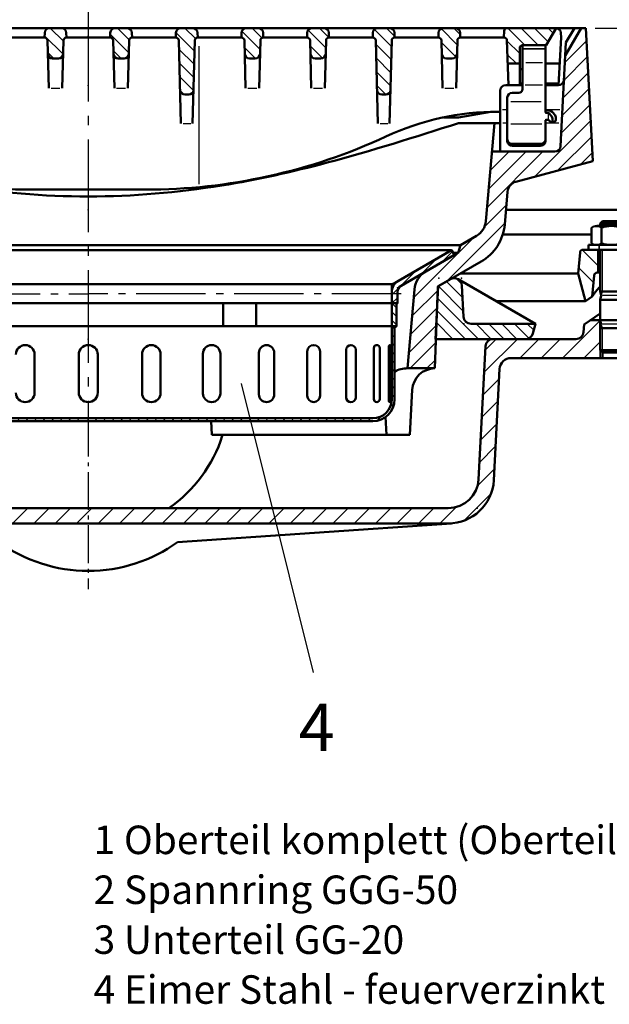
# Model space of a CAD drawing. Units: millimetres. Extents: x -75 to 2175, y -75 to 1560.
# Drawn here: x 1521 to 1831, y 769 to 1287 of the extents above; entities that cross this region are included whole.
import ezdxf

# ---------------------------------------------------------------- set-up
doc = ezdxf.new("R2010")
doc.units = ezdxf.units.MM
doc.header["$LTSCALE"] = 5
for name, pattern in [('AM_DIN_F_W050', [6.25, 4.75, -1.5]), ('AM_DIN_F_W050x2', [3.125, 2.25, -0.875]), ('AM_DIN_G_W050', [13.75, 9.75, -1.5, 1, -1.5])]:
    doc.linetypes.add(name, pattern=pattern)
for name, color, linetype, lineweight in [('AM_0', 7, 'Continuous', 50), ('AM_3', 2, 'AM_DIN_F_W050', 35), ('AM_4', 3, 'Continuous', 25), ('AM_5', 3, 'Continuous', 25), ('AM_6', 2, 'Continuous', 35), ('AM_7', 1, 'AM_DIN_G_W050', 25), ('AM_8', 1, 'Continuous', 25), ('AM_VIS', 7, 'Continuous', 50)]:
    doc.layers.add(name, color=color, linetype=linetype, lineweight=lineweight)
doc.layers.add('PUNKTE', color=1, linetype='Continuous')
doc.layers.add('SCHRAFFUR_RAND', color=1, linetype='Continuous')
doc.styles.get("Standard").update_dxf_attribs({"font": 'ISOCP.SHX'})
doc.dimstyles.new('GEN-ISO$0', dxfattribs={"dimscale": 2, "dimtxt": 3.5, "dimasz": 2.5, "dimexe": 1, "dimexo": 1, "dimgap": 0.6, "dimtad": 1, "dimdsep": 46, "dimtxsty": 'Standard', "dimcen": 0, "dimclrd": 256, "dimclre": 256, "dimclrt": 2, "dimadec": 0, "dimazin": 0, "dimtp": 0.1, "dimtm": 0.1, "dimtfac": 0.71, "dimtdec": 3, "dimtmove": 0, "dimatfit": 3, "dimfxl": 1, "dimtzin": 0, "dimarcsym": 0})
pattern_1 = [(135, (1270.969, -2291.2317), (-3.535534, -3.535534), [])]

# ---------------------------------------------------------------- blocks, each defined once
blk = doc.blocks.new('*X9')
at = {"layer": 'AM_8'}
for p, q in [((-161, -42.91), (-159.5, -41.41)), ((-161, -47.4), (-159.5, -45.9)), ((-161, -51.89), (-159.5, -50.39)), ((-161, -56.38), (-159.5, -54.88)), ((-161, -60.87), (-159.5, -59.37)), ((-161, -65.36), (-159.5, -63.86)), ((-161, -69.85), (-159.5, -68.35)), ((-161, -74.34), (-159.5, -72.84)), ((-160.968, -78.798), (-159.5, -77.331)), ((-160.235, -82.555), (-159.096, -81.417)), ((-158.63, -85.441), (-157.57, -84.381)), ((-156.378, -87.679), (-155.317, -86.618)), ((-153.476, -89.267), (-152.338, -88.129)), ((-149.697, -89.979), (-148.219, -88.5)), ((-145.229, -90), (-143.729, -88.5)), ((-140.738, -90), (-139.238, -88.5)), ((-136.248, -90), (-134.748, -88.5)), ((-131.758, -90), (-130.258, -88.5)), ((-127.268, -90), (-125.768, -88.5)), ((-122.778, -90), (-121.278, -88.5)), ((-118.288, -90), (-116.788, -88.5)), ((-113.798, -90), (-112.298, -88.5)), ((-109.308, -90), (-107.808, -88.5)), ((-104.817, -90), (-103.317, -88.5)), ((-100.327, -90), (-98.827, -88.5)), ((-95.837, -90), (-94.337, -88.5)), ((-91.347, -90), (-89.847, -88.5)), ((-86.857, -90), (-85.357, -88.5)), ((-82.367, -90), (-80.867, -88.5)), ((-77.877, -90), (-76.377, -88.5)), ((-73.387, -90), (-71.887, -88.5)), ((-68.896, -90), (-67.396, -88.5)), ((-64.406, -90), (-62.906, -88.5)), ((-59.916, -90), (-58.416, -88.5)), ((-55.426, -90), (-53.926, -88.5)), ((-50.936, -90), (-49.436, -88.5)), ((-46.446, -90), (-44.946, -88.5)), ((-41.956, -90), (-40.456, -88.5)), ((-37.466, -90), (-35.966, -88.5)), ((-32.975, -90), (-31.475, -88.5)), ((-28.485, -90), (-26.985, -88.5)), ((-23.995, -90), (-22.495, -88.5)), ((-19.505, -90), (-18.005, -88.5)), ((-15.015, -90), (-13.515, -88.5)), ((-10.525, -90), (-9.025, -88.5)), ((-6.035, -90), (-4.535, -88.5))]:
    blk.add_line(p, q, dxfattribs=at)
blk = doc.blocks.new('*X10')
at = {"layer": 'AM_8'}
for p, q in [((159.5, -18.144), (160.817, -18.144)), ((159.5, -19.044), (160.266, -19.044)), ((159.5, -19.944), (159.882, -19.944)), ((161.394, -17.244), (161.585, -17.244)), ((159.5, -20.844), (159.641, -20.844)), ((159.5, -21.744), (159.517, -21.744))]:
    blk.add_line(p, q, dxfattribs=at)
blk = doc.blocks.new('*X11')
at = {"layer": 'AM_8'}
for p, q in [((174.78, -12.829), (182.976, -4.632)), ((185.404, -6.695), (191.402, -0.697)), ((163.893, -19.225), (172.353, -10.766)), ((159.5, -23.619), (163.217, -19.902)), ((159.609, -28), (162.5, -25.109))]:
    blk.add_line(p, q, dxfattribs=at)
blk = doc.blocks.new('*X12')
at = {"layer": 'AM_8'}
for p, q in [((159.561, -28), (162, -30.439)), ((159.5, -32.429), (162, -34.929)), ((159.5, -36.919), (162, -39.419))]:
    blk.add_line(p, q, dxfattribs=at)
blk = doc.blocks.new('*X13')
at = {"layer": 'AM_8'}
for p, q in [((159.5, -41.579), (161, -40.079)), ((159.5, -46.069), (161, -44.569)), ((159.5, -50.559), (161, -49.059)), ((159.5, -55.05), (161, -53.55)), ((159.5, -59.54), (161, -58.04)), ((159.5, -64.03), (161, -62.53)), ((159.5, -68.52), (161, -67.02)), ((159.5, -73.01), (161, -71.51)), ((159.5, -77.5), (161, -76)), ((158.405, -83.085), (160.757, -80.734)), ((151.733, -89.757), (154.085, -87.405)), ((0, -88.826), (0.326, -88.5)), ((3.316, -90), (4.816, -88.5)), ((7.806, -90), (9.306, -88.5)), ((12.296, -90), (13.796, -88.5)), ((16.786, -90), (18.286, -88.5)), ((21.277, -90), (22.777, -88.5)), ((25.767, -90), (27.267, -88.5)), ((30.257, -90), (31.757, -88.5)), ((34.747, -90), (36.247, -88.5)), ((39.237, -90), (40.737, -88.5)), ((43.727, -90), (45.227, -88.5)), ((48.217, -90), (49.717, -88.5)), ((52.707, -90), (54.207, -88.5)), ((57.198, -90), (58.698, -88.5)), ((61.688, -90), (63.188, -88.5)), ((66.178, -90), (67.678, -88.5)), ((70.668, -90), (72.168, -88.5)), ((75.158, -90), (76.658, -88.5)), ((79.648, -90), (81.148, -88.5)), ((84.138, -90), (85.638, -88.5)), ((88.628, -90), (90.128, -88.5)), ((93.119, -90), (94.619, -88.5)), ((97.609, -90), (99.109, -88.5)), ((102.099, -90), (103.599, -88.5)), ((106.589, -90), (108.089, -88.5)), ((111.079, -90), (112.579, -88.5)), ((115.569, -90), (117.069, -88.5)), ((120.059, -90), (121.559, -88.5)), ((124.549, -90), (126.049, -88.5)), ((129.04, -90), (130.54, -88.5)), ((133.53, -90), (135.03, -88.5)), ((138.02, -90), (139.52, -88.5)), ((142.51, -90), (144.01, -88.5)), ((147, -90), (148.5, -88.5))]:
    blk.add_line(p, q, dxfattribs=at)
blk = doc.blocks.new('*X14')
at = {"layer": 'AM_8'}
blk.add_line((161, -40.373), (161.626, -40.373), dxfattribs=at)
blk = doc.blocks.new('D3-7998')
for p, q in [((-191, 0), (0, 0)), ((191, 0), (0, 0)), ((191, 0), (163, -16.166)), ((191, 0), (192.5, -2.598)), ((192.5, -2.598), (164.5, -18.764)), ((-158.476, -18), (0, -18)), ((158.476, -18), (0, -18)), ((159.5, -17.912), (159.5, -28)), ((162.5, -22.228), (162.5, -28)), ((-162.5, -28), (0, -28)), ((162.5, -28), (0, -28)), ((70.933, -28), (70.933, -40)), ((88.253, -28), (88.253, -40)), ((159.5, -28), (159.5, -78.5)), ((162, -28), (162, -40)), ((162, -28.5), (162.5, -28)), ((-162, -40), (0, -40)), ((162, -40), (0, -40)), ((161, -40), (161, -78.5)), ((161, -41), (162, -40)), ((150.074, -51.545), (150.074, -65)), ((153.164, -51.545), (153.164, -65)), ((158.026, -50.523), (158.026, -65)), ((159.071, -50.523), (159.071, -65)), ((-28.255, -54.891), (-28.255, -65)), ((-5, -55), (-5, -75)), ((5, -55), (5, -75)), ((28.255, -54.891), (28.255, -65)), ((38.036, -54.891), (38.036, -65)), ((60.275, -54.568), (60.275, -65)), ((69.41, -54.568), (69.41, -65)), ((89.661, -54.045), (89.661, -65)), ((97.751, -54.045), (97.751, -65)), ((115.128, -53.346), (115.128, -65)), ((121.819, -53.346), (121.819, -65)), ((135.563, -52.5), (135.563, -65)), ((140.563, -52.5), (140.563, -65)), ((-28.255, -75.109), (-28.255, -65)), ((28.255, -75.109), (28.255, -65)), ((38.036, -75.109), (38.036, -65)), ((60.275, -75.432), (60.275, -65)), ((69.41, -75.432), (69.41, -65)), ((89.661, -75.955), (89.661, -65)), ((97.751, -75.955), (97.751, -65)), ((115.128, -76.654), (115.128, -65)), ((121.819, -76.654), (121.819, -65)), ((135.563, -77.5), (135.563, -65)), ((140.563, -77.5), (140.563, -65)), ((150.074, -78.455), (150.074, -65)), ((153.164, -78.455), (153.164, -65)), ((158.026, -79.477), (158.026, -65)), ((159.071, -79.477), (159.071, -65)), ((-149.5, -88.5), (0, -88.5)), ((-149.5, -90), (0, -90)), ((149.5, -88.5), (0, -88.5)), ((149.5, -90), (0, -90))]:
    blk.add_line(p, q)
for centre, radius, start, end in [((158.476, -12), 6, 270, 308.115), ((166.5, -22.228), 7, 120, 180), ((166.5, -22.228), 4, 120, 180), ((-33.146, -54.891), 4.891, 0, 180), ((0, -55), 5, 90, 180), ((0, -55), 5, 0, 90), ((33.146, -54.891), 4.891, 0, 180), ((64.843, -54.568), 4.568, 0, 180), ((93.706, -54.045), 4.045, 0, 180), ((118.473, -53.346), 3.346, 0, 180), ((138.063, -52.5), 2.5, 0, 180), ((151.619, -51.545), 1.545, 0, 180), ((158.548, -50.523), 0.523, 0, 180), ((-33.146, -75.109), 4.891, 180, 0), ((0, -75), 5, 180, 270), ((0, -75), 5, 270, 0), ((33.146, -75.109), 4.891, 180, 0), ((64.843, -75.432), 4.568, 180, 0), ((93.706, -75.955), 4.045, 180, 0), ((118.473, -76.654), 3.346, 180, 0), ((138.063, -77.5), 2.5, 180, 0), ((149.5, -78.5), 10, 270, 0), ((149.5, -78.5), 11.5, 270, 0), ((151.619, -78.455), 1.545, 180, 0), ((158.548, -79.477), 0.523, 180, 0)]:
    blk.add_arc(centre, radius, start, end)
at = {"layer": 'AM_7', "ltscale": 0.748}
for p in [(-164.539, -23), (164.539, -23)]:
    blk.add_line(p, (0, -23), dxfattribs=at)
at = {"layer": 'PUNKTE'}
for p in [(0, 0), (0, 0), (191, 0), (192.5, -2.598), (192.5, -2.598), (159.5, -18.187), (159.5, -18.187), (160.921, -18), (162.5, -19.919), (162.5, -19.919), (159.5, -28), (159.5, -28), (162.5, -28), (161, -40), (162, -40), (151.694, -50.002), (151.694, -79.998), (0, -90)]:
    blk.add_point(p, dxfattribs=at)
at = {"layer": 'SCHRAFFUR_RAND'}
for points in [[(164.5, -18.764), (163.383, -19.613), (162.677, -20.837), (162.5, -22.228), (162.5, -28), (162, -28), (159.5, -28), (159.5, -22.228), (159.672, -20.399), (160.379, -18.694), (161.502, -17.23), (162.179, -16.721), (163, -16.166), (191, 0), (192.5, -2.598), (164.5, -18.764)], [(162.071, -16.803), (161.649, -17.177), (161.258, -17.584), (160.901, -18.021), (160.581, -18.485), (160.299, -18.973), (160.057, -19.483), (159.857, -20.01), (159.7, -20.552), (159.588, -21.104), (159.519, -21.665), (159.5, -22.228), (159.5, -17.912), (159.958, -17.817), (160.436, -17.674), (160.9, -17.492), (161.348, -17.271), (161.776, -17.014), (162.071, -16.803)], [(159.5, -28), (162, -28), (162, -40), (161, -40), (159.5, -40), (159.5, -28)], [(162, -28.5), (162.5, -28), (162, -28), (162, -28.5)], [(-161, -40), (-161, -78.5), (-160.674, -81.494), (-159.518, -84.284), (-157.68, -86.68), (-155.284, -88.518), (-152.494, -89.674), (-149.5, -90), (0, -90), (0, -88.5), (-149.5, -88.5), (-152.106, -88.225), (-154.534, -87.219), (-156.619, -85.619), (-158.219, -83.534), (-159.225, -81.106), (-159.5, -78.5), (-159.5, -40), (-161, -40)], [(161, -40), (161, -78.5), (160.674, -81.494), (159.518, -84.284), (157.68, -86.68), (155.284, -88.518), (152.494, -89.674), (149.5, -90), (0, -90), (0, -88.5), (149.5, -88.5), (152.106, -88.225), (154.534, -87.219), (156.619, -85.619), (158.219, -83.534), (159.225, -81.106), (159.5, -78.5), (159.5, -40), (161, -40)], [(161, -41), (162, -40), (161, -40), (161, -41)]]:
    blk.add_lwpolyline(points, close=True, dxfattribs=at)
at = {"layer": 'AM_8'}
for name in ['*X11', '*X10', '*X12', '*X9', '*X13', '*X14']:
    blk.add_blockref(name, (0, 0), dxfattribs=at)
blk = doc.blocks.new('*X20')
at = {"layer": 'AM_8'}
for p, q in [((193.441, 31.852), (196.226, 29.066)), ((184.027, 27.795), (197.082, 14.74)), ((188.297, 30.26), (196.709, 21.848)), ((183.625, 21.462), (205.087, 0)), ((183.289, 15.062), (198.352, 0)), ((182.954, 8.662), (191.616, 0)), ((203.822, 8), (211.822, 0)), ((210.557, 8), (218.557, 0)), ((217.292, 8), (225.292, 0)), ((224.028, 8), (231.601, 0.427)), ((230.763, 8), (234.105, 4.658))]:
    blk.add_line(p, q, dxfattribs=at)
blk = doc.blocks.new('D14-7998')
for p, q in [((190.381, 31.464), (183.955, 27.754)), ((194.382, 31.464), (235, 8.001)), ((182.5, 0.001), (183.955, 27.755)), ((196.376, 28.21), (197.236, 11.791)), ((201.231, 8), (235, 8)), ((235, 8), (233.651, 2.965)), ((182.5, 0), (229.787, 0))]:
    blk.add_line(p, q)
for centre, start, end in [((192.381, 28), 3, 120), ((201.231, 12), 183, 270), ((229.787, 4), 270, 345)]:
    blk.add_arc(centre, 4, start, end)
at = {"layer": 'PUNKTE'}
for p in [(184.177, 32), (190.381, 31.464), (194.381, 31.464), (196.177, 32), (196.177, 32), (183.955, 27.754), (197.435, 8), (197.435, 8), (235, 8), (0, 0), (182.5, 0), (232.856, 0), (232.856, 0)]:
    blk.add_point(p, dxfattribs=at)
at = {"layer": 'SCHRAFFUR_RAND'}
blk.add_lwpolyline([(183.955, 27.754), (182.5, 0), (229.787, 0), (230.83, 0.107), (231.802, 0.51), (232.637, 1.15), (233.277, 1.985), (233.651, 2.964), (235, 8), (201.231, 8), (200.026, 8.155), (198.931, 8.691), (198.047, 9.53), (197.454, 10.595), (197.236, 11.791), (196.376, 28.209), (196.175, 29.359), (195.624, 30.393), (194.798, 31.224), (193.769, 31.783), (192.622, 32.022), (192.381, 32), (191.455, 31.922), (190.381, 31.464), (183.955, 27.754)], close=True, dxfattribs=at)
at = {"layer": 'AM_8'}
blk.add_blockref('*X20', (0, 0), dxfattribs=at)
blk = doc.blocks.new('HSD-5_SA-1')
at = {"layer": 'AM_8'}
h = blk.add_hatch(dxfattribs=at)
h.set_pattern_fill('_U', color=256, scale=5, angle=135, style=0, pattern_type=0)
h.set_pattern_definition(pattern_1)
edge = h.paths.add_edge_path()
edge.add_line((-11.5, -5), (-11.57, -2.43))
edge.add_arc((-14.07, -2.5), 2.5, 1.5, 90)
edge.add_line((-14.07, 0), (-20.43, 0))
edge.add_arc((-20.43, -2.5), 2.5, 90, 178.5)
edge.add_line((-22.93, -2.43), (-23, -5))
edge.add_line((-23, -5), (-22.96, -5))
edge.add_arc((-22.96, -6.5), 1.5, 1.5, 90, ccw=False)
edge.add_line((-21.46, -6.46), (-21.28, -13.57))
edge.add_arc((-18.78, -13.5), 2.5, 181.5, 270)
edge.add_line((-18.78, -16), (-15.72, -16))
edge.add_arc((-15.72, -13.5), 2.5, 270, 358.5)
edge.add_line((-13.22, -13.57), (-13.04, -6.46))
edge.add_arc((-11.54, -6.5), 1.5, 90, 178.5, ccw=False)
edge.add_line((-11.54, -5), (-11.5, -5))
h = blk.add_hatch(dxfattribs=at)
h.set_pattern_fill('_U', color=256, scale=5, angle=135, style=0, pattern_type=0)
h.set_pattern_definition(pattern_1)
edge = h.paths.add_edge_path()
edge.add_line((23, -5), (22.93, -2.43))
edge.add_arc((20.43, -2.5), 2.5, 1.5, 90)
edge.add_line((20.43, 0), (14.07, 0))
edge.add_arc((14.07, -2.5), 2.5, 90, 178.5)
edge.add_line((11.57, -2.43), (11.5, -5))
edge.add_line((11.5, -5), (11.54, -5))
edge.add_arc((11.54, -6.5), 1.5, 1.5, 90, ccw=False)
edge.add_line((13.04, -6.46), (13.22, -13.57))
edge.add_arc((15.72, -13.5), 2.5, 181.5, 270)
edge.add_line((15.72, -16), (18.78, -16))
edge.add_arc((18.78, -13.5), 2.5, 270, 358.5)
edge.add_line((21.28, -13.57), (21.46, -6.46))
edge.add_arc((22.96, -6.5), 1.5, 90, 178.5, ccw=False)
edge.add_line((22.96, -5), (23, -5))
h = blk.add_hatch(dxfattribs=at)
h.set_pattern_fill('_U', color=256, scale=5, angle=135, style=0, pattern_type=0)
h.set_pattern_definition(pattern_1)
edge = h.paths.add_edge_path()
edge.add_line((50.72, -35), (52.78, -35))
edge.add_arc((52.78, -32.5), 2.5, 270, 358.5)
edge.add_line((55.28, -32.57), (55.96, -6.46))
edge.add_arc((57.46, -6.5), 1.5, 90, 178.5, ccw=False)
edge.add_line((57.46, -5), (57.5, -5))
edge.add_line((57.5, -5), (57.43, -2.43))
edge.add_arc((54.93, -2.5), 2.5, 1.5, 90)
edge.add_line((54.93, 0), (48.57, 0))
edge.add_arc((48.57, -2.5), 2.5, 90, 178.5)
edge.add_line((46.07, -2.43), (46, -5))
edge.add_line((46, -5), (46.04, -5))
edge.add_arc((46.04, -6.5), 1.5, 1.5, 90, ccw=False)
edge.add_line((47.54, -6.46), (48.22, -32.57))
edge.add_arc((50.72, -32.5), 2.5, 181.5, 270)
h = blk.add_hatch(dxfattribs=at)
h.set_pattern_fill('_U', color=256, scale=5, angle=135, style=0, pattern_type=0)
h.set_pattern_definition(pattern_1)
edge = h.paths.add_edge_path()
edge.add_line((91.96, -5), (92, -5))
edge.add_line((92, -5), (91.93, -2.43))
edge.add_arc((89.43, -2.5), 2.5, 1.5, 90)
edge.add_line((89.43, 0), (83.07, 0))
edge.add_arc((83.07, -2.5), 2.5, 90, 178.5)
edge.add_line((80.57, -2.43), (80.5, -5))
edge.add_line((80.5, -5), (80.54, -5))
edge.add_arc((80.54, -6.5), 1.5, 1.5, 90, ccw=False)
edge.add_line((82.04, -6.46), (82.22, -13.57))
edge.add_arc((84.72, -13.5), 2.5, 181.5, 270)
edge.add_line((84.72, -16), (87.78, -16))
edge.add_arc((87.78, -13.5), 2.5, 270, 358.5)
edge.add_line((90.28, -13.57), (90.46, -6.46))
edge.add_arc((91.96, -6.5), 1.5, 90, 178.5, ccw=False)
h = blk.add_hatch(dxfattribs=at)
h.set_pattern_fill('_U', color=256, scale=5, angle=135, style=0, pattern_type=0)
h.set_pattern_definition(pattern_1)
edge = h.paths.add_edge_path()
edge.add_line((126.46, -5), (126.5, -5))
edge.add_line((126.5, -5), (126.43, -2.43))
edge.add_arc((123.93, -2.5), 2.5, 1.5, 90)
edge.add_line((123.93, 0), (117.57, 0))
edge.add_arc((117.57, -2.5), 2.5, 90, 178.5)
edge.add_line((115.07, -2.43), (115, -5))
edge.add_line((115, -5), (115.04, -5))
edge.add_arc((115.04, -6.5), 1.5, 1.5, 90, ccw=False)
edge.add_line((116.54, -6.46), (116.72, -13.57))
edge.add_arc((119.22, -13.5), 2.5, 181.5, 270)
edge.add_line((119.22, -16), (122.28, -16))
edge.add_arc((122.28, -13.5), 2.5, 270, 358.5)
edge.add_line((124.78, -13.57), (124.96, -6.46))
edge.add_arc((126.46, -6.5), 1.5, 90, 178.5, ccw=False)
h = blk.add_hatch(dxfattribs=at)
h.set_pattern_fill('_U', color=256, scale=5, angle=135, style=0, pattern_type=0)
h.set_pattern_definition(pattern_1)
edge = h.paths.add_edge_path()
edge.add_line((161, -5), (161.04, -5))
edge.add_line((161.04, -5), (160.97, -2.43))
edge.add_arc((158.47, -2.5), 2.5, 1.5, 90)
edge.add_line((158.47, 0), (152.11, 0))
edge.add_arc((152.11, -2.5), 2.5, 90, 178.5)
edge.add_line((149.61, -2.43), (149.54, -5))
edge.add_line((149.54, -5), (149.58, -5))
edge.add_arc((149.58, -6.5), 1.5, 1.5, 90, ccw=False)
edge.add_line((151.08, -6.46), (151.76, -32.57))
edge.add_arc((154.26, -32.5), 2.5, 181.5, 270)
edge.add_line((154.26, -35), (156.32, -35))
edge.add_arc((156.32, -32.5), 2.5, 270, 358.5)
edge.add_line((158.82, -32.57), (159.5, -6.46))
edge.add_arc((161, -6.5), 1.5, 90, 178.5, ccw=False)
h = blk.add_hatch(dxfattribs=at)
h.set_pattern_fill('_U', color=256, scale=6.25, angle=45, style=0, pattern_type=0)
h.set_pattern_definition([(45, (-515.067, -908.174), (-4.419417, 4.419417), [])])
edge = h.paths.add_edge_path()
edge.add_arc((245.25, -62), 3, 270, 357, ccw=False)
edge.add_line((245.25, -65), (212.19, -65))
edge.add_line((212.19, -65), (208.99, -101.56))
edge.add_arc((199.03, -100.69), 10, 300, 355, ccw=False)
edge.add_line((204.03, -109.35), (195.57, -114.23))
edge.add_line((195.57, -114.23), (194.5, -118.23))
edge.add_line((194.5, -118.23), (177.37, -128.12))
edge.add_arc((183.37, -138.52), 12, 120, 175)
edge.add_line((171.41, -137.47), (167.78, -179))
edge.add_line((167.78, -179), (182.22, -179))
edge.add_line((182.22, -179), (183.72, -136))
edge.add_line((183.72, -136), (206.46, -122.87))
edge.add_arc((193.96, -101.22), 25, 300, 355)
edge.add_line((218.87, -103.4), (220.38, -86.09))
edge.add_arc((226.36, -86.61), 6, 105, 175, ccw=False)
edge.add_line((224.81, -80.82), (265.17, -70))
edge.add_line((265.17, -70), (261.5, 0))
edge.add_line((261.5, 0), (259, 0))
edge.add_line((259, 0), (250.75, -14.29))
edge.add_line((250.75, -14.29), (248.24, -62.16))
h = blk.add_hatch(dxfattribs=at)
h.set_pattern_fill('_U', color=256, scale=5, angle=135, style=0, pattern_type=0)
h.set_pattern_definition(pattern_1)
edge = h.paths.add_edge_path()
edge.add_line((195.5, -5), (195.54, -5))
edge.add_line((195.54, -5), (195.47, -2.43))
edge.add_arc((192.97, -2.5), 2.5, 1.5, 90)
edge.add_line((192.97, 0), (186.61, 0))
edge.add_arc((186.61, -2.5), 2.5, 90, 178.5)
edge.add_line((184.11, -2.43), (184.04, -5))
edge.add_line((184.04, -5), (184.08, -5))
edge.add_arc((184.08, -6.5), 1.5, 1.5, 90, ccw=False)
edge.add_line((185.58, -6.46), (185.76, -13.57))
edge.add_arc((188.26, -13.5), 2.5, 181.5, 270)
edge.add_line((188.26, -16), (191.32, -16))
edge.add_arc((191.32, -13.5), 2.5, 270, 358.5)
edge.add_line((193.81, -13.57), (194, -6.46))
edge.add_arc((195.5, -6.5), 1.5, 90, 178.5, ccw=False)
h = blk.add_hatch(dxfattribs=at)
h.set_pattern_fill('_U', color=256, scale=5, angle=135, style=0, pattern_type=0)
h.set_pattern_definition(pattern_1)
edge = h.paths.add_edge_path()
edge.add_line((218.59, -1.46), (218.5, -5))
edge.add_line((218.5, -5), (218.55, -5))
edge.add_arc((218.55, -6.5), 1.5, 2, 90, ccw=False)
edge.add_line((220.05, -6.45), (220.48, -18.7))
edge.add_line((220.48, -18.7), (226.76, -18.7))
edge.add_line((226.76, -18.7), (226.76, -10.5))
edge.add_arc((228.26, -10.5), 1.5, 90, 180, ccw=False)
edge.add_line((228.26, -9), (239.76, -9))
edge.add_line((239.76, -9), (240.74, -9))
edge.add_line((240.74, -9), (240.74, -9))
edge.add_line((240.74, -9), (245.93, 0))
edge.add_line((245.93, 0), (220.09, 0))
edge.add_arc((220.09, -1.5), 1.5, 90, 178.5)
for p, q in [((-297.5, 0), (0, 0)), ((-229.61, 0), (245.93, 0)), ((261.5, 0), (0, 0)), ((250.75, -14.29), (259, 0)), ((255.5, 0), (251.1, -7.62)), ((265.17, -70), (261.5, 0)), ((-46.04, -5), (-22.96, -5)), ((-23, -5), (-22.93, -2.43)), ((-22.96, -5), (-23, -5)), ((-11.5, -5), (-11.57, -2.43)), ((-11.54, -5), (11.54, -5)), ((-11.54, -5), (-11.5, -5)), ((11.5, -5), (11.57, -2.43)), ((11.54, -5), (11.5, -5)), ((23, -5), (22.93, -2.43)), ((22.96, -5), (46.04, -5)), ((22.96, -5), (23, -5)), ((46, -5), (46.07, -2.43)), ((46.04, -5), (46, -5)), ((57.5, -5), (57.43, -2.43)), ((57.46, -5), (80.54, -5)), ((57.46, -5), (57.5, -5)), ((80.5, -5), (80.57, -2.43)), ((80.54, -5), (80.5, -5)), ((92, -5), (91.93, -2.43)), ((91.96, -5), (92, -5)), ((91.96, -5), (115.04, -5)), ((115, -5), (115.07, -2.43)), ((115.04, -5), (115, -5)), ((126.5, -5), (126.43, -2.43)), ((126.46, -5), (126.5, -5)), ((126.46, -5), (149.54, -5)), ((149.54, -5), (149.61, -2.43)), ((149.58, -5), (149.54, -5)), ((160.96, -5), (184.04, -5)), ((161.04, -5), (160.97, -2.43)), ((161, -5), (161.04, -5)), ((184.04, -5), (184.11, -2.43)), ((184.08, -5), (184.04, -5)), ((195.46, -5), (218.5, -5)), ((195.54, -5), (195.47, -2.43)), ((195.5, -5), (195.54, -5)), ((218.5, -5), (218.59, -1.46)), ((218.55, -5), (218.5, -5)), ((245.93, 0), (240.74, -9)), ((247.19, -30), (248.5, -5)), ((248.5, -5), (248.43, -2.43)), ((-21.46, -6.46), (-20.8, -31.58)), ((-13.04, -6.46), (-13.7, -31.58)), ((13.04, -6.46), (13.7, -31.58)), ((21.46, -6.46), (20.8, -31.58)), ((47.54, -6.46), (48.68, -50.16)), ((55.96, -6.46), (54.82, -50.16)), ((82.04, -6.46), (82.7, -31.58)), ((90.46, -6.46), (89.8, -31.58)), ((116.54, -6.46), (117.2, -31.58)), ((124.96, -6.46), (124.3, -31.58)), ((151.08, -6.46), (152.22, -50.16)), ((159.5, -6.46), (158.36, -50.16)), ((185.58, -6.46), (186.23, -31.58)), ((194, -6.46), (193.34, -31.58)), ((220.87, -30), (220.05, -6.45)), ((228.26, -9), (240.74, -9)), ((240.74, -9), (240.74, -9)), ((248.24, -62.16), (251.1, -7.62)), ((226.76, -10.5), (226.76, -30)), ((-15.72, -16), (-18.78, -16)), ((18.78, -16), (15.72, -16)), ((87.78, -16), (84.72, -16)), ((122.28, -16), (119.22, -16)), ((191.32, -16), (188.26, -16)), ((226.76, -18.7), (220.48, -18.7)), ((240.26, -18.7), (247.78, -18.7)), ((228.26, -21.7), (226.76, -21.7)), ((228.26, -30), (219.5, -30)), ((228.26, -29.2), (226.76, -29.2)), ((247.23, -29.2), (240.26, -29.2)), ((247.08, -30), (240.26, -30)), ((50.72, -35), (52.78, -35)), ((154.26, -35), (156.32, -35)), ((216.5, -33), (216.5, -65)), ((211.57, -44), (194.56, -47)), ((216.5, -44), (215.47, -44)), ((194.56, -47), (186.64, -47)), ((216.5, -50), (194.68, -50)), ((213.5, -50), (208.99, -101.56)), ((245.25, -65), (212.19, -65)), ((265.17, -70), (224.81, -80.82)), ((-30, -85), (0, -85)), ((30, -85), (0, -85)), ((220.38, -86.09), (218.87, -103.4)), ((204.03, -109.35), (195.57, -114.23)), ((-195.57, -114.23), (0, -114.23)), ((195.57, -114.23), (0, -114.23)), ((194.5, -118.23), (177.37, -128.12)), ((194.5, -118.23), (191.84, -118.23)), ((195.57, -114.23), (194.5, -118.23)), ((206.46, -122.87), (183.72, -136)), ((171.41, -137.47), (167.78, -179)), ((183.72, -136), (182.22, -179)), ((182.22, -179), (167.78, -179)), ((169, -214), (170.29, -190.35)), ((64.62, -206.78), (65, -214)), ((156.76, -214), (156.2, -204.6)), ((169, -214), (65, -214))]:
    blk.add_line(p, q)
at = {"linetype": 'ByBlock'}
for p, q in [((222.76, -60.95), (237.76, -60.95)), ((222.76, -62.01), (237.76, -62.01))]:
    blk.add_line(p, q, dxfattribs=at)
for centre, radius, start, end in [((83.07, -2.5), 2.5, 90, 178.5), ((89.43, -2.5), 2.5, 1.5, 90), ((117.57, -2.5), 2.5, 90, 178.5), ((123.93, -2.5), 2.5, 1.5, 90), ((152.11, -2.5), 2.5, 90, 178.5), ((158.47, -2.5), 2.5, 1.5, 90), ((186.61, -2.5), 2.5, 90, 178.5), ((192.97, -2.5), 2.5, 1.5, 90), ((-22.96, -6.5), 1.5, 1.5, 90), ((-20.43, -2.5), 2.5, 90, 178.5), ((-14.07, -2.5), 2.5, 1.5, 90), ((-11.54, -6.5), 1.5, 90, 178.5), ((11.54, -6.5), 1.5, 1.5, 90), ((14.07, -2.5), 2.5, 90, 178.5), ((20.43, -2.5), 2.5, 1.5, 90), ((22.96, -6.5), 1.5, 90, 178.5), ((46.04, -6.5), 1.5, 1.5, 90), ((48.57, -2.5), 2.5, 90, 178.5), ((54.93, -2.5), 2.5, 1.5, 90), ((57.46, -6.5), 1.5, 90, 178.5), ((80.54, -6.5), 1.5, 1.5, 90), ((91.96, -6.5), 1.5, 90, 178.5), ((115.04, -6.5), 1.5, 1.5, 90), ((126.46, -6.5), 1.5, 90, 178.5), ((149.58, -6.5), 1.5, 1.5, 90), ((161, -6.5), 1.5, 90, 178.5), ((184.08, -6.5), 1.5, 1.5, 90), ((195.5, -6.5), 1.5, 90, 178.5), ((218.55, -6.5), 1.5, 2, 90), ((220.09, -1.5), 1.5, 90, 178.5), ((245.93, -2.5), 2.5, 1.5, 90), ((228.26, -10.5), 1.5, 90, 180), ((-18.78, -13.5), 2.5, 181.5, 270), ((-15.72, -13.5), 2.5, 270, 358.5), ((15.72, -13.5), 2.5, 181.5, 270), ((18.78, -13.5), 2.5, 270, 358.5), ((84.72, -13.5), 2.5, 181.5, 270), ((87.78, -13.5), 2.5, 270, 358.5), ((119.22, -13.5), 2.5, 181.5, 270), ((122.28, -13.5), 2.5, 270, 358.5), ((188.26, -13.5), 2.5, 181.5, 270), ((191.32, -13.5), 2.5, 270, 358.5), ((219.5, -33), 3, 90, 180), ((247.08, -27), 3, 270, 357), ((50.72, -32.5), 2.5, 181.5, 270), ((52.78, -32.5), 2.5, 270, 358.5), ((154.26, -32.5), 2.5, 181.5, 270), ((156.32, -32.5), 2.5, 270, 358.5), ((215.47, -184), 140, 90, 114.9307), ((-30, 215), 300, 245.0693, 270), ((30, 215), 300, 270, 294.9307), ((245.25, -62), 3, 270, 357), ((226.36, -86.61), 6, 105, 175), ((199.03, -100.69), 10, 300, 355), ((193.96, -101.22), 25, 300, 355), ((183.37, -138.52), 12, 120, 175), ((167.41, -191), 12, 88.2428, 122.2874), ((182.27, -191), 12, 90.2329, 176.883)]:
    blk.add_arc(centre, radius, start, end)
for points in [[(-194.68, -50), (-171.74, -57.31), (-130.8, -70.36), (-65.89, -84.94), (-23.49, -88.58), (0, -88.58)], [(194.68, -50), (171.74, -57.31), (130.8, -70.36), (65.89, -84.94), (23.49, -88.58), (0, -88.58)]]:
    blk.add_open_spline(points, degree=3, knots=[0, 0, 0, 0, 72.206298, 128.861903, 199.263258, 199.263258, 199.263258, 199.263258])
at = {"layer": 'AM_3', "linetype": 'AM_DIN_F_W050x2'}
blk.add_line((240.26, -11), (228.26, -11), dxfattribs=at)
at = {"layer": 'AM_4'}
for p, q in [((58.28, -82.05), (58.28, -9.45)), ((238.67, -18.29), (229.96, -18.29)), ((238.78, -30.1), (229.7, -30.1)), ((-19.59, -31.58), (-14.91, -31.58)), ((14.91, -31.58), (19.59, -31.58)), ((83.91, -31.58), (88.59, -31.58)), ((118.41, -31.58), (123.09, -31.58)), ((187.45, -31.58), (192.13, -31.58)), ((238.1, -38.78), (222.18, -38.78)), ((220.26, -43), (217.67, -43)), ((247.8, -43), (240.26, -43)), ((241.81, -45.12), (241.81, -48.09)), ((49.9, -50.16), (53.84, -50.16)), ((153.44, -50.16), (157.38, -50.16)), ((220.26, -50), (217.87, -50)), ((238.31, -50.51), (222.07, -50.51)), ((247.38, -50), (240.26, -50))]:
    blk.add_line(p, q, dxfattribs=at)
at = {"layer": 'AM_VIS'}
for p, q in [((228.26, -11.96), (228.26, -9)), ((240.26, -9), (240.26, -11.96)), ((228.26, -18.5), (228.26, -11.96)), ((240.26, -11.96), (240.26, -18.5)), ((228.26, -22.37), (228.26, -18.5)), ((240.26, -18.5), (240.26, -22.37)), ((228.26, -22.37), (228.26, -28.81)), ((240.26, -28.81), (240.26, -22.37)), ((228.26, -28.81), (228.26, -30.22)), ((228.26, -30.22), (228.26, -32.06)), ((240.26, -30.22), (240.26, -28.81)), ((240.26, -40.95), (240.26, -30.22)), ((226.26, -34.06), (222.76, -34.06)), ((220.26, -36.56), (220.26, -59.51)), ((240.26, -40.95), (240.26, -44.1)), ((240.26, -43.93), (240.26, -43.78)), ((240.76, -43.18), (240.95, -43.18)), ((240.95, -44.6), (240.76, -44.6)), ((243.35, -46.13), (242.68, -45.31)), ((245.09, -45.42), (244.42, -44.6)), ((240.26, -59.51), (240.26, -48.75)), ((242.68, -48.94), (243.11, -49.47)), ((243.63, -49.63), (245.42, -48.91)), ((244.02, -48.21), (243.99, -49.23)), ((245.76, -47.51), (245.72, -48.52))]:
    blk.add_line(p, q, dxfattribs=at)
for centre, radius, start, end in [((222.76, -36.56), 2.5, 90, 180), ((226.26, -32.06), 2, 270, 0), ((240.76, -42.68), 0.5, 180, 270), ((240.76, -44.1), 0.5, 180, 270), ((241.03, -48.02), 3, 356.3601, 39.2315), ((242.76, -47.32), 3, 356.3601, 39.2315), ((240.76, -48.75), 0.5, 94.7146, 180), ((243.5, -49.15), 0.5, 219.2315, 350.8268), ((245.23, -48.44), 0.5, 292.0915, 350.8268), ((222.76, -58.45), 2.5, 180, 270), ((222.76, -59.51), 2.5, 180, 270), ((237.76, -58.45), 2.5, 270, 0), ((237.76, -59.51), 2.5, 270, 0)]:
    blk.add_arc(centre, radius, start, end, dxfattribs=at)
for centre, major_axis, start_param, end_param in [((240.95, -46.01), (-4, 0), 3.665191, 4.712389), ((240.95, -46.01), (-2, 0), 3.665191, 4.712389), ((240.95, -49.65), (2, 0), 0.523599, 1.686905)]:
    blk.add_ellipse(centre, major_axis=major_axis, ratio=0.707107, start_param=start_param, end_param=end_param, dxfattribs=at)
blk = doc.blocks.new('*D43')
at = {"layer": 'AM_5', "color": 3, "lineweight": -2, "transparency": 16777216}
for p, q in [((1197.03, 1181.66), (1197.03, 1388.75)), ((1917.03, 1181.66), (1917.03, 1388.75)), ((1209.53, 1383.75), (1904.53, 1383.75))]:
    blk.add_line(p, q, dxfattribs=at)
at = {"layer": 'AM_5', "color": 3, "transparency": 16777216}
for points in [[(1209.53, 1385.83), (1209.53, 1381.66), (1197.03, 1383.75)], [(1904.53, 1385.83), (1904.53, 1381.66), (1917.03, 1383.75)]]:
    blk.add_solid(points, dxfattribs=at)
at = {"layer": 'DEFPOINTS', "color": 0, "transparency": 16777216}
for p in [(1917.03, 1383.75), (1197.03, 1176.66), (1917.03, 1176.66)]:
    blk.add_point(p, dxfattribs=at)
at = {"layer": 'AM_5', "color": 2, "transparency": 16777216, "insert": (1557.03, 1395.5), "char_height": 17.5, "attachment_point": 5}
blk.add_mtext('%%c720', dxfattribs=at)
blk = doc.blocks.new('*D44')
at = {"layer": 'AM_5', "color": 3, "lineweight": -2, "transparency": 16777216}
for p, q in [((1823.53, 1282.28), (1962.03, 1282.28)), ((1957.03, 1199.16), (1957.03, 1269.78)), ((1912.03, 1186.66), (1962.03, 1186.66))]:
    blk.add_line(p, q, dxfattribs=at)
at = {"layer": 'AM_5', "color": 3, "transparency": 16777216}
for points in [[(1954.95, 1269.78), (1959.11, 1269.78), (1957.03, 1282.28)], [(1954.95, 1199.16), (1959.11, 1199.16), (1957.03, 1186.66)]]:
    blk.add_solid(points, dxfattribs=at)
at = {"layer": 'DEFPOINTS', "color": 0, "transparency": 16777216}
for p in [(1818.53, 1282.28), (1957.03, 1282.28), (1907.03, 1186.66)]:
    blk.add_point(p, dxfattribs=at)
at = {"layer": 'AM_5', "color": 2, "transparency": 16777216, "insert": (1945.28, 1234.47), "char_height": 17.5, "attachment_point": 5, "rotation": 90}
blk.add_mtext('95', dxfattribs=at)
blk = doc.blocks.new('*D45')
at = {"layer": 'AM_5', "color": 3, "lineweight": -2, "transparency": 16777216}
for p, q in [((1823.53, 1326.66), (2010.29, 1326.66)), ((2005.29, 1314.16), (2005.29, 1199.16)), ((1912.03, 1186.66), (2010.29, 1186.66))]:
    blk.add_line(p, q, dxfattribs=at)
at = {"layer": 'AM_5', "color": 3, "transparency": 16777216}
for points in [[(2003.2, 1314.16), (2007.37, 1314.16), (2005.29, 1326.66)], [(2003.2, 1199.16), (2007.37, 1199.16), (2005.29, 1186.66)]]:
    blk.add_solid(points, dxfattribs=at)
at = {"layer": 'DEFPOINTS', "color": 0, "transparency": 16777216}
for p in [(1818.53, 1326.66), (1907.03, 1186.66), (2005.29, 1186.66)]:
    blk.add_point(p, dxfattribs=at)
at = {"layer": 'AM_5', "color": 2, "transparency": 16777216, "insert": (1993.54, 1257.57), "char_height": 17.5, "attachment_point": 5, "rotation": 90}
blk.add_mtext('140', dxfattribs=at)
blk = doc.blocks.new('*X33')
at = {"layer": 'AM_8'}
for p, q in [((-46.909, 259.568), (-38.477, 268)), ((-37.489, 257.762), (-29.713, 265.538))]:
    blk.add_line(p, q, dxfattribs=at)
blk = doc.blocks.new('AUDIT_I_080807110158-4')
at = {"layer": 'AM_8'}
for p, q in [((-9.734, 269), (10, 249.266)), ((1.491, 269), (10, 260.492)), ((0, 248.041), (10, 238.041)), ((0, 236.815), (10, 226.815)), ((0, 225.59), (17.47, 208.12)), ((0, 214.365), (5.624, 208.741)), ((20.86, 215.956), (29.316, 207.499)), ((32.706, 215.335), (41.162, 206.879)), ((44.552, 214.714), (53.008, 206.258)), ((56.398, 214.093), (64.854, 205.637)), ((68.244, 213.473), (77.019, 204.698)), ((81.205, 211.738), (95.628, 197.314)), ((88.397, 193.32), (97, 184.717)), ((88.943, 181.548), (97, 173.491)), ((88.943, 170.323), (97, 162.266)), ((88.943, 159.097), (97, 151.041)), ((88.943, 147.872), (97, 139.815)), ((88.943, 136.647), (97, 128.59)), ((88.943, 125.421), (97, 117.365)), ((88.943, 114.196), (97, 106.139)), ((88.943, 102.971), (97, 94.914)), ((88.943, 91.745), (97, 83.689)), ((88.943, 80.52), (97, 72.463)), ((88.943, 69.295), (97, 61.238)), ((88.943, 58.069), (97, 50.013)), ((88.943, 46.844), (97, 38.787)), ((88.943, 35.619), (97, 27.562)), ((88.943, 24.393), (97, 16.337)), ((88.943, 13.168), (97, 5.111)), ((88.943, 1.943), (97, -6.114)), ((88.943, -9.283), (97, -17.339)), ((88.943, -20.508), (97, -28.564)), ((88.943, -31.733), (97, -39.79))]:
    blk.add_line(p, q, dxfattribs=at)
blk = doc.blocks.new('SA_3_FR_95')
for p, q in [((-68, 349.882), (-68, 219.547)), ((-49.499, 287), (-49.499, 263.001)), ((-46.999, 260.06), (-46.999, 288.534)), ((10, 285.594), (10, 222.321)), ((-62, 279.8), (-62, 270.201)), ((-60.801, 281), (-60.8, 269.001)), ((-59.499, 282.765), (-59.499, 267.235)), ((-25, 281), (-25, 269.001)), ((-20.7, 281), (-20.7, 269.001)), ((-10, 282.658), (-10, 264.014)), ((-5.7, 281), (-5.7, 269.001)), ((5.799, 281), (5.799, 269.002)), ((7, 279.799), (7, 270.201)), ((-60.801, 269), (-62, 270.199)), ((-50.405, 269.725), (-58.593, 269.725)), ((-22.85, 269.6), (-25.001, 269)), ((-20.7, 269.001), (-22.85, 269.601)), ((-7.851, 269.6), (-9.999, 269)), ((-5.7, 269.001), (-7.846, 269.599)), ((6.999, 270.2), (5.799, 269)), ((10, 270.2), (7, 270.2)), ((-59.499, 269), (-60.8, 269)), ((-59.183, 265.474), (-58.593, 264.451)), ((-50.406, 264.45), (-58.592, 264.45)), ((-54.999, 217.841), (-54.999, 264.45)), ((-49.812, 265.479), (-50.406, 264.45)), ((-25.001, 269), (-46.999, 269)), ((-46.999, 268), (-34.999, 268)), ((-34.999, 267.466), (-34.999, 269)), ((-22.453, 264.903), (-33.539, 265.873)), ((-22.453, 264.903), (-19.999, 261.386)), ((-10, 269), (-20.699, 269)), ((-13.491, 269), (-7.658, 260.67)), ((-10, 269), (5.799, 269)), ((-49.498, 263), (-47, 263)), ((-34.5, 257.5), (-20.001, 261.385)), ((-19.999, 214.096), (-19.999, 261.385)), ((-3.651, 260.319), (-7.658, 260.669)), ((-34.499, 257.501), (-45.539, 258.467)), ((-34.499, 195.813), (-34.499, 257.5)), ((0, 256.334), (0, 212.832)), ((74.256, 213.158), (15.686, 216.227)), ((73.781, 205.169), (3.79, 208.837)), ((88.943, -189.192), (88.943, 189.191)), ((96.944, 190.829), (106.789, 46.93)), ((97, -189.191), (97, 189.19))]:
    blk.add_line(p, q)
for centre, radius, start, end in [((-43.674, 275), 15.825, 160.531, 199.467), ((-65.324, 275), 15.825, 340.531, 19.467), ((-55.203, 267.088), 4.296, 142.129, 202.071), ((-53.795, 267.088), 4.296, 338.019, 37.87), ((-33.399, 267.466), 1.6, 180, 265), ((-6.889, 289.13), 28.796, 224.35, 237.283), ((-45.4, 260.06), 1.6, 180, 265), ((-4, 256.334), 4, 0.004, 85), ((16, 222.218), 6, 180, 267), ((4, 212.832), 4, 179.999, 267), ((73, 189.19), 24, 359.999, 87), ((72.944, 189.191), 16, 359.999, 87), ((28.288, 0), 74, 34.948, 72.191), ((42, 0), 80, 0, 35.917), ((42, 0), 80, 324.083, 0)]:
    blk.add_arc(centre, radius, start, end)
at = {"layer": 'AM_3', "ltscale": 0.083}
blk.add_line((-49.499, 268.5), (-46.999, 268.5), dxfattribs=at)
at = {"layer": 'AM_4'}
for p, q in [((-22.85, 279.8), (-22.85, 270.201)), ((-7.85, 279.8), (-7.85, 270.201)), ((-59.499, 270.2), (-62, 270.2)), ((-25, 270.2), (-46.999, 270.2)), ((-22.85, 269.601), (-25, 270.201)), ((-5.701, 270.2), (-7.847, 269.601)), ((7, 270.2), (-5.7, 270.2)), ((5.799, 269), (10, 269))]:
    blk.add_line(p, q, dxfattribs=at)
at = {"layer": 'AM_7', "ltscale": 0.407}
blk.add_line((42, 0), (131.596, 0), dxfattribs=at)
at = {"layer": 'PUNKTE'}
for p in [(88.943, 204.374), (-159.393, 0), (-133.444, 0), (-68, 0), (-68, 0), (-68, 0), (0, 0), (0, 0)]:
    blk.add_point(p, dxfattribs=at)
at = {"layer": 'SCHRAFFUR_RAND'}
blk.add_lwpolyline([(97, -189.191), (97, 189.19), (96.944, 190.829), (96.715, 193.229), (95.7, 197.154), (94.04, 200.853), (91.783, 204.22), (88.993, 207.161), (85.748, 209.591), (82.141, 211.442), (78.275, 212.661), (74.256, 213.158), (15.686, 216.227), (13.889, 216.541), (12.288, 217.432), (11.026, 218.762), (10.22, 220.407), (10, 222.321), (10, 269), (5.799, 269), (-5.7, 269), (-10, 269), (-10, 264.014), (-7.658, 260.669), (-3.651, 260.318), (-2.206, 259.973), (-1.01, 259.075), (-0.22, 257.805), (0, 256.334), (0, 212.832), (0, 212.832), (0.232, 211.328), (1.058, 210.039), (2.302, 209.148), (3.79, 208.837), (73.781, 205.169), (77.215, 204.669), (80.447, 203.387), (83.326, 201.44), (85.719, 198.918), (87.513, 195.941), (88.624, 192.647), (88.943, 189.191), (88.943, 42.39), (88.943, -42.39)], dxfattribs=at)
blk.add_lwpolyline([(-47, 263), (-46.999, 260.06), (-46.855, 259.275), (-46.308, 258.678), (-45.538, 258.467), (-34.499, 257.5), (-19.999, 261.385), (-22.453, 264.903), (-33.538, 265.873), (-34.307, 266.084), (-34.854, 266.681), (-34.999, 267.466), (-34.999, 268), (-46.999, 268), (-47, 263)], close=True, dxfattribs=at)
at = {"layer": 'AM_8'}
for name in ['AUDIT_I_080807110158-4', 'AUDIT_I_080807110158-4', '*X33']:
    blk.add_blockref(name, (0, 0), dxfattribs=at)

msp = doc.modelspace()

# ---------------------------------------------------------------- linework, layer by layer
at = {"layer": 'AM_4'}
msp.add_line((1675.453, 943.255), (1637.645, 1095.242), dxfattribs=at)
at = {"layer": 'AM_7'}
msp.add_line((1557.03, 1292.403), (1557.03, 1058.197), dxfattribs=at)
at = {"layer": 'PUNKTE'}
msp.add_point((1557.03, 1278.049), dxfattribs=at)

# ---------------------------------------------------------------- block references
at = {"layer": 'AM_0'}
for name, p in [('HSD-5_SA-1', (1557.03, 1282.277)), ('D3-7998', (1557.03, 1165.495)), ('D14-7998', (1557.03, 1118.656))]:
    msp.add_blockref(name, p, dxfattribs=at)
at = {"layer": 'AM_0', "rotation": 270}
msp.add_blockref('SA_3_FR_95', (1557.03, 1118.656), dxfattribs=at)

# ---------------------------------------------------------------- texts
at = {"layer": 'AM_6', "color": 7, "lineweight": 50}
msp.add_text('4', height=25, dxfattribs=at).set_placement((1667.643, 901.875))
at = {"layer": 'AM_6', "color": 3, "lineweight": 25}
for s, p in [('1 Oberteil komplett (Oberteil GG-20, Rost GGG-50)', (1559.813, 847.715)), ('2 Spannring GGG-50', (1559.813, 821.465)), ('3 Unterteil GG-20', (1559.813, 795.215)), ('4 Eimer Stahl - feuerverzinkt', (1559.813, 768.965))]:
    msp.add_text(s, height=15, dxfattribs=at).set_placement(p)

# ---------------------------------------------------------------- dimensions: what is measured, and where the dimension line sits
at = {"layer": 'AM_5'}
dim = msp.add_linear_dim(base=(1917.03, 1383.748), p1=(1197.03, 1176.656), p2=(1917.03, 1176.656), text='%%c<>', dimstyle='GEN-ISO$0', override={"dimscale": 5, "dimpost": '<>', "dimclrd": 3, "dimclre": 3, "dimclrt": 2}, dxfattribs=at)
dim.commit()
dim.dimension.update_dxf_attribs({"geometry": '*D43', "text_midpoint": (1557.03, 1383.748), "dimtype": 160})
dim = msp.add_linear_dim(base=(2005.288, 1186.656), p1=(1818.53, 1326.656), p2=(1907.03, 1186.656), angle=90, dimstyle='GEN-ISO$0', override={"dimscale": 5, "dimpost": '<>', "dimclrd": 3, "dimclre": 3, "dimclrt": 2}, dxfattribs=at)
dim.commit()
dim.dimension.update_dxf_attribs({"geometry": '*D45', "text_midpoint": (2005.288, 1257.573), "dimtype": 160})
dim = msp.add_linear_dim(base=(1957.03, 1282.277), p1=(1907.03, 1186.656), p2=(1818.53, 1282.277), angle=90, text='95', dimstyle='GEN-ISO$0', override={"dimscale": 5, "dimpost": '<>', "dimclrd": 3, "dimclre": 3, "dimclrt": 2}, dxfattribs=at)
dim.commit()
dim.dimension.update_dxf_attribs({"geometry": '*D44', "text_midpoint": (1945.28, 1234.467)})

doc.saveas('drawing.dxf')
